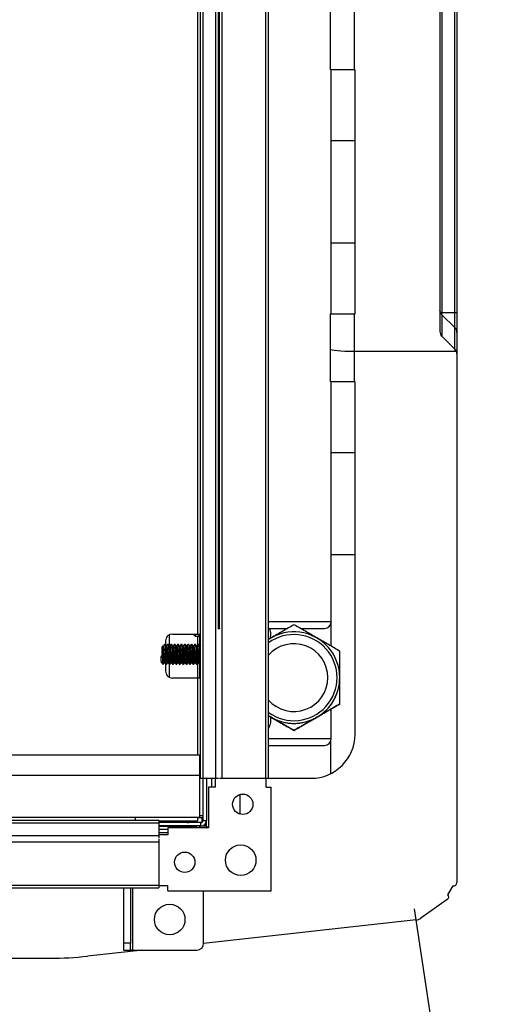
# Model space of a CAD drawing. Units: millimetres. Extents: x 21158 to 40774, y 6333 to 19764.
# Drawn here: x 36347 to 36416, y 8921 to 9066 of the extents above; entities that cross this region are included whole.
import ezdxf

# ---------------------------------------------------------------- set-up
doc = ezdxf.new("R2010")
doc.units = ezdxf.units.MM
doc.layers.add('Flowair', color=1, linetype='Continuous')
doc.layers.add('Flowair_opisy', color=1, linetype='Continuous')

# ---------------------------------------------------------------- blocks, each defined once
blk = doc.blocks.new('FB 100V z KM podstrop. 10.2017')
at = {"layer": 'Flowair', "linetype": 'Continuous'}
for p, q in [((12297.15, 4706.57), (12297.15, 4992.57)), ((12297.55, 4706.57), (12297.55, 4992.57)), ((12299.4, 4706.57), (12299.4, 4992.57)), ((12300.35, 4706.57), (12300.35, 4992.57)), ((12306.75, 4706.57), (12306.75, 4992.57)), ((12307.15, 4706.57), (12307.15, 4992.57)), ((12299.8, 4728.6), (12299.8, 4970.54)), ((12299.85, 4728.64), (12299.85, 4970.5)), ((12299.9, 4970.46), (12299.9, 4728.68)), ((12299.95, 4728.71), (12299.95, 4970.43)), ((12332.4, 4926.66), (12332.4, 4772.48)), ((12332.7, 4923.91), (12332.7, 4775.23)), ((12334.61, 4775.23), (12334.61, 4923.91)), ((12334.9, 4923.91), (12334.9, 4775.23)), ((12296.7, 4848.22), (12296.7, 4727.87)), ((12316.28, 4811.07), (12316.28, 4821.07)), ((12319.78, 4821.07), (12319.78, 4811.07)), ((12319.78, 4811.07), (12316.28, 4811.07)), ((12316.4, 4775.07), (12316.4, 4811.07)), ((12319.78, 4811.07), (12319.9, 4811.07)), ((12319.9, 4775.07), (12319.9, 4811.07)), ((12319.9, 4800.57), (12316.4, 4800.57)), ((12316.4, 4785.57), (12319.9, 4785.57)), ((12316.28, 4769.86), (12316.28, 4775.07)), ((12316.28, 4775.07), (12319.78, 4775.07)), ((12319.78, 4775.07), (12319.78, 4769.57)), ((12319.78, 4775.07), (12319.9, 4775.07)), ((12334.61, 4775.23), (12332.7, 4775.23)), ((12334.61, 4773.04), (12334.61, 4775.23)), ((12334.9, 4775.23), (12334.61, 4775.23)), ((12334.9, 4775.23), (12334.9, 4772.34)), ((12332.7, 4774.94), (12332.7, 4771.78)), ((12334.61, 4773.04), (12332.7, 4774.94)), ((12334.61, 4769.88), (12334.61, 4773.04)), ((12334.9, 4772.34), (12334.9, 4769.18)), ((12332.7, 4771.78), (12332.59, 4771.93)), ((12334.61, 4769.86), (12332.7, 4771.78)), ((12334.61, 4769.88), (12332.7, 4771.78)), ((12316.28, 4765.07), (12316.28, 4769.86)), ((12319.78, 4769.57), (12334.81, 4769.57)), ((12319.78, 4769.57), (12319.78, 4765.07)), ((12334.61, 4769.86), (12334.61, 4769.88)), ((12334.9, 4769.16), (12334.9, 4691.22)), ((12319.78, 4765.07), (12316.28, 4765.07)), ((12316.4, 4729.69), (12316.4, 4765.07)), ((12319.9, 4765.07), (12319.78, 4765.07)), ((12319.9, 4713.09), (12319.9, 4765.07)), ((12319.9, 4754.57), (12316.4, 4754.57)), ((12316.4, 4739.57), (12319.9, 4739.57)), ((12307.15, 4729.69), (12316.4, 4729.69)), ((12316.4, 4726.06), (12316.4, 4729.69)), ((12292.5, 4727.74), (12292.5, 4726.17)), ((12293, 4727.87), (12296.7, 4727.87)), ((12296.1, 4727.82), (12296.1, 4727.87)), ((12296.1, 4727.82), (12296.35, 4727.57)), ((12296.35, 4727.87), (12296.35, 4727.57)), ((12296.35, 4727.57), (12296.95, 4727.57)), ((12296.7, 4727.87), (12297.15, 4727.87)), ((12296.7, 4727.57), (12296.7, 4726.23)), ((12296.95, 4727.57), (12296.95, 4727.87)), ((12296.95, 4727.57), (12297, 4727.62)), ((12297, 4727.87), (12297, 4726.2)), ((12307.53, 4727.29), (12307.15, 4727.07)), ((12307.46, 4727.69), (12307.41, 4727.31)), ((12291.5, 4724.55), (12291.5, 4725.99)), ((12291.6, 4726.09), (12291.6, 4724.52)), ((12292, 4726.87), (12292, 4726.17)), ((12292.15, 4726.09), (12292.06, 4726.09)), ((12292.33, 4726.34), (12292.32, 4726.37)), ((12292.65, 4726.09), (12292.56, 4726.09)), ((12292.83, 4726.34), (12292.82, 4726.37)), ((12293.15, 4726.09), (12293.06, 4726.09)), ((12293.33, 4726.34), (12293.32, 4726.37)), ((12293.65, 4726.09), (12293.56, 4726.09)), ((12293.83, 4726.34), (12293.82, 4726.37)), ((12294.15, 4726.09), (12294.06, 4726.09)), ((12294.33, 4726.34), (12294.32, 4726.37)), ((12294.65, 4726.09), (12294.56, 4726.09)), ((12294.83, 4726.34), (12294.82, 4726.37)), ((12295.15, 4726.09), (12295.06, 4726.09)), ((12295.33, 4726.34), (12295.32, 4726.37)), ((12295.65, 4726.09), (12295.56, 4726.09)), ((12295.83, 4726.34), (12295.82, 4726.37)), ((12296.15, 4726.09), (12296.06, 4726.09)), ((12296.33, 4726.34), (12296.32, 4726.37)), ((12296.65, 4726.09), (12296.56, 4726.09)), ((12296.83, 4726.34), (12296.82, 4726.37)), ((12297.15, 4726.09), (12297.06, 4726.09)), ((12297.15, 4726.16), (12297.1, 4726.09)), ((12297.15, 4726.1), (12297.15, 4726.09)), ((12291.27, 4724.54), (12291.5, 4724.44)), ((12291.52, 4724.54), (12291.27, 4724.54)), ((12291.5, 4724.44), (12291.71, 4724.52)), ((12291.6, 4724.52), (12291.71, 4724.52)), ((12291.81, 4723.64), (12291.9, 4723.64)), ((12292, 4723.5), (12292, 4722.37)), ((12292, 4723.44), (12292.06, 4723.37)), ((12292.07, 4723.37), (12292.08, 4723.4)), ((12292.31, 4723.64), (12292.4, 4723.64)), ((12292.5, 4723.44), (12292.5, 4721.5)), ((12292.57, 4723.37), (12292.58, 4723.4)), ((12292.81, 4723.64), (12292.9, 4723.64)), ((12293.07, 4723.37), (12293.08, 4723.4)), ((12293.31, 4723.64), (12293.4, 4723.64)), ((12293.57, 4723.37), (12293.58, 4723.4)), ((12293.81, 4723.64), (12293.9, 4723.64)), ((12294.07, 4723.37), (12294.08, 4723.4)), ((12294.31, 4723.64), (12294.4, 4723.64)), ((12294.57, 4723.37), (12294.58, 4723.4)), ((12294.81, 4723.64), (12294.9, 4723.64)), ((12295.07, 4723.37), (12295.08, 4723.4)), ((12295.31, 4723.64), (12295.4, 4723.64)), ((12295.57, 4723.37), (12295.58, 4723.4)), ((12295.81, 4723.64), (12295.9, 4723.64)), ((12296.07, 4723.37), (12296.08, 4723.4)), ((12296.31, 4723.64), (12296.4, 4723.64)), ((12296.57, 4723.37), (12296.58, 4723.4)), ((12296.7, 4723.5), (12296.7, 4721.37)), ((12296.81, 4723.64), (12296.9, 4723.64)), ((12297, 4723.49), (12297, 4721.37)), ((12297.07, 4723.37), (12297.08, 4723.4)), ((12297.11, 4723.37), (12297.15, 4723.43)), ((12296.7, 4721.37), (12293, 4721.37)), ((12297.15, 4721.37), (12296.7, 4721.37)), ((12296.7, 4721.37), (12296.7, 4710.07)), ((12317.65, 4721.44), (12317.65, 4721.44)), ((12317.65, 4717.55), (12317.65, 4717.55)), ((12307.15, 4715.83), (12307.53, 4715.6)), ((12307.53, 4715.6), (12307.15, 4715.82)), ((12307.15, 4715.82), (12307.53, 4715.6)), ((12316.4, 4712.44), (12316.4, 4716.83)), ((12310.9, 4713.65), (12310.9, 4713.65)), ((12316.28, 4711.96), (12316.28, 4707.26)), ((11940, 4710.07), (12297, 4710.07)), ((12297, 4710.07), (12297, 4707.07)), ((11940, 4707.07), (12297, 4707.07)), ((12297, 4707.07), (12297, 4700.87)), ((12297.55, 4706.57), (12297.15, 4706.57)), ((12297.5, 4706.57), (12297.5, 4700.37)), ((12299.4, 4706.57), (12297.55, 4706.57)), ((12298, 4706.57), (12298, 4700.37)), ((12299.3, 4705.27), (12298.3, 4705.27)), ((12298.3, 4705.27), (12298.3, 4699.27)), ((12298.8, 4705.27), (12298.8, 4706.57)), ((12299.3, 4706.57), (12299.3, 4705.27)), ((12299.8, 4706.57), (12299.4, 4706.57)), ((12300.35, 4706.57), (12299.95, 4706.57)), ((12306.75, 4706.57), (12300.35, 4706.57)), ((12307.15, 4706.57), (12306.75, 4706.57)), ((12306.8, 4705.27), (12306.8, 4706.57)), ((12306.8, 4705.27), (12307.56, 4705.27)), ((12307.15, 4706.59), (12313.4, 4706.59)), ((12307.56, 4690.01), (12307.56, 4705.27)), ((12303, 4701.3), (12303, 4704.22)), ((12297, 4701.12), (12297.5, 4701.12)), ((11946, 4700.42), (12291, 4700.42)), ((11946, 4700.02), (12291, 4700.02)), ((11949.5, 4700.87), (12287.5, 4700.87)), ((12287.5, 4700.87), (12287.5, 4700.42)), ((12287.5, 4700.87), (12297, 4700.87)), ((12291, 4700.42), (12291, 4700.02)), ((12291, 4700.32), (12296.7, 4700.32)), ((12297.2, 4700.07), (12291, 4700.07)), ((12291, 4700.02), (12291, 4698.17)), ((12297.2, 4699.57), (12291, 4699.57)), ((12296.6, 4699.47), (12291, 4699.47)), ((12295.2, 4700.07), (12295.2, 4700.32)), ((12295.35, 4700.08), (12295.35, 4700.07)), ((12296.6, 4699.27), (12296.6, 4699.47)), ((12296.7, 4700.87), (12296.7, 4700.32)), ((12296.7, 4700.82), (12297.5, 4700.82)), ((12297.2, 4699.57), (12297.2, 4700.07)), ((12297.2, 4699.57), (12297.4, 4699.57)), ((12297.4, 4700.15), (12297.4, 4700.82)), ((12297.4, 4699.57), (12297.4, 4699.59)), ((12297.4, 4699.57), (12297.9, 4699.57)), ((12297.5, 4700.37), (12298, 4700.37)), ((12297.9, 4699.98), (12297.9, 4699.57)), ((12298, 4699.37), (12298, 4700.37)), ((11946, 4698.17), (12291, 4698.17)), ((12291, 4699.07), (12292.3, 4699.07)), ((12292.3, 4698.57), (12291, 4698.57)), ((12292.3, 4698.27), (12291, 4698.27)), ((12291, 4698.17), (12291, 4697.77)), ((12292.3, 4699.27), (12292.3, 4698.27)), ((12298.3, 4699.27), (12292.3, 4699.27)), ((12298.3, 4699.37), (12298, 4699.37)), ((11946, 4697.22), (12291, 4697.22)), ((12291, 4697.62), (12291, 4697.22)), ((12291, 4697.22), (12291, 4690.82)), ((11946, 4690.82), (12291, 4690.82)), ((12291, 4690.82), (12291, 4690.42)), ((12291, 4690.77), (12292.3, 4690.77)), ((12292.3, 4690.01), (12292.3, 4690.77)), ((11946, 4690.42), (12291, 4690.42)), ((12285.8, 4690.42), (12285.8, 4682.27)), ((12286.8, 4690.42), (12286.8, 4682.27)), ((12287.1, 4690.42), (12287.1, 4681.27)), ((12292.3, 4690.01), (12307.56, 4690.01)), ((12297.6, 4682.27), (12297.6, 4690.01)), ((12333.59, 4689.43), (12334.36, 4690.72)), ((12333.49, 4688.7), (12329.6, 4685.96)), ((12328.9, 4685.7), (12297.6, 4682.25)), ((12286.8, 4682.27), (12285.8, 4682.27)), ((12285.8, 4682.27), (12285.8, 4681.27)), ((12286.8, 4681.27), (12286.8, 4682.27)), ((12288.66, 4681.27), (12280.47, 4680.37)), ((12285.8, 4681.27), (12286.8, 4681.27)), ((12287.1, 4681.27), (12286.8, 4681.27)), ((12287.1, 4681.27), (12296.6, 4681.27)), ((12118.5, 4680.07), (12275.01, 4680.07))]:
    blk.add_line(p, q, dxfattribs=at)
at = {"layer": 'Flowair', "linetype": 'Continuous', "flags": 128}
for points in [[(12299.95, 4728.71), (12299.94, 4728.7), (12299.8, 4728.6)], [(12307.15, 4712.44), (12307.67, 4712.44), (12308.52, 4712.44), (12309.44, 4712.44), (12310.41, 4712.44), (12311.4, 4712.44), (12312.37, 4712.44), (12313.29, 4712.44), (12314.14, 4712.44), (12314.88, 4712.44), (12315.49, 4712.44), (12315.96, 4712.44), (12316.26, 4712.44), (12316.4, 4712.44), (12316.4, 4712.44)], [(12297.23, 4699.57), (12297.01, 4699.41), (12296.77, 4699.27)], [(12297.99, 4699.27), (12298, 4699.31), (12298, 4699.37)]]:
    blk.add_lwpolyline(points, dxfattribs=at)
at = {"layer": 'Flowair', "linetype": 'Continuous'}
for centre, radius in [((12303.36, 4702.76), 1.5), ((12303.06, 4694.51), 2.25), ((12294.81, 4694.21), 1.5), ((12292.6, 4685.77), 2.25)]:
    blk.add_circle(centre, radius, dxfattribs=at)
for centre, radius, start, end in [((12333.4, 4772.48), 1, 180, 225), ((12333.91, 4772.34), 0.988, 0.0377, 45.2957), ((12333.91, 4769.18), 0.988, 0.0377, 45.2957), ((12333.9, 4769.16), 1, 24.4698, 45), ((12333.9, 4769.16), 1, 0, 24.4698), ((12315.4, 4729.69), 1, 270, 0), ((12293, 4726.87), 1, 90, 180), ((12310.9, 4721.44), 6.75, 236.251, 123.749), ((12310.9, 4721.44), 6.35, 233.8204, 126.1796), ((12291.6, 4725.99), 0.1, 90, 180), ((12310.9, 4721.44), 5, 0, 138.5904), ((12310.9, 4721.44), 5, 0, 138.5904), ((12291.59, 4724.75), 0.228, 250.4263, 271.9447), ((12293, 4722.37), 1, 180, 270), ((12310.9, 4721.44), 5, 221.4096, 0), ((12310.9, 4721.44), 6.75, 300, 0), ((12310.9, 4721.44), 6.75, 240, 300), ((12313.4, 4713.09), 6.5, 270, 0), ((12315.4, 4712.44), 1, 270, 0), ((12295.2, 4701.87), 1.8, 270, 300.5584), ((12296.5, 4699.47), 0.1, 0, 90), ((12297.2, 4700.37), 0.8, 270, 0), ((12297.2, 4700.37), 0.3, 270, 0), ((12334.4, 4691.22), 0.5, 264.8797, 0), ((12333.21, 4689.11), 0.5, 305.148, 40.5355), ((12328.74, 4687.19), 1.5, 276.2765, 305.148), ((12296.6, 4682.27), 1, 270, 0), ((12275.01, 4730.07), 50, 270, 276.2765)]:
    blk.add_arc(centre, radius, start, end, dxfattribs=at)
blk.add_ellipse((12319.78, 4769.86), major_axis=(3.5, 0), ratio=0.081664, start_param=3.141593, end_param=4.712389, dxfattribs=at)
for points, knots in [([(12332.7, 4774.94), (12332.65, 4774.99), (12332.55, 4775.1), (12332.43, 4775.33), (12332.41, 4775.49), (12332.4, 4775.59)], [0, 0, 0, 0, 0.250414, 0.50013, 1, 1, 1, 1]), ([(12332.7, 4775.23), (12332.65, 4775.23), (12332.55, 4775.25), (12332.43, 4775.37), (12332.41, 4775.5), (12332.4, 4775.59)], [0, 0, 0, 0, 0.250414, 0.500129, 1, 1, 1, 1]), ([(12332.7, 4775.23), (12332.68, 4775.2), (12332.66, 4775.14), (12332.65, 4775.06), (12332.66, 4774.99), (12332.68, 4774.95), (12332.7, 4774.94)], [0, 0, 0, 0, 0.250158, 0.499996, 0.749845, 1, 1, 1, 1]), ([(12307.15, 4728.69), (12307.33, 4728.69), (12307.7, 4728.69), (12308.42, 4728.69), (12309.17, 4728.69), (12309.72, 4728.69), (12309.96, 4728.69)], [0, 0, 0, 0, 0.260247, 0.52805, 0.79029, 1, 1, 1, 1]), ([(12307.27, 4728.69), (12307.28, 4728.68), (12307.4, 4728.44), (12307.45, 4728.07), (12307.46, 4727.75), (12307.46, 4727.69)], [0, 0, 0, 0, 0.051578, 0.846056, 1, 1, 1, 1]), ([(12310.9, 4729.24), (12310.35, 4728.92), (12309.25, 4728.28), (12308.1, 4727.62), (12307.53, 4727.29)], [0, 0, 0, 0, 0.495462, 1, 1, 1, 1]), ([(12314.28, 4727.29), (12313.71, 4727.62), (12312.57, 4728.28), (12311.46, 4728.92), (12310.9, 4729.24)], [0, 0, 0, 0, 0.494511, 1, 1, 1, 1]), ([(12311.85, 4728.69), (12312.09, 4728.69), (12312.63, 4728.69), (12313.39, 4728.69), (12314.11, 4728.69), (12314.69, 4728.69), (12315.25, 4728.69), (12315.34, 4728.69), (12315.4, 4728.69)], [0, 0, 0, 0, 0.119362, 0.268623, 0.421046, 0.573473, 0.722731, 1, 1, 1, 1]), ([(12317.65, 4725.34), (12317.1, 4725.66), (12316, 4726.3), (12314.85, 4726.96), (12314.28, 4727.29)], [0, 0, 0, 0, 0.495456, 1, 1, 1, 1]), ([(12291.85, 4726.37), (12291.81, 4726.31), (12291.73, 4726.2), (12291.65, 4726.1), (12291.61, 4726.04)], [0, 0, 0, 0, 0.500067, 1, 1, 1, 1]), ([(12291.64, 4726.09), (12291.65, 4726.08), (12291.67, 4726.08), (12291.71, 4725.84), (12291.74, 4725.47), (12291.77, 4725), (12291.8, 4724.51), (12291.83, 4724.08), (12291.86, 4723.78), (12291.88, 4723.64), (12291.89, 4723.65), (12291.89, 4723.65)], [0, 0, 0, 0, 0.118705, 0.243702, 0.368704, 0.493703, 0.618703, 0.743702, 0.868705, 0.993708, 1, 1, 1, 1]), ([(12292.06, 4726.09), (12292.03, 4726.14), (12291.96, 4726.23), (12291.89, 4726.32), (12291.86, 4726.37)], [0, 0, 0, 0, 0.499931, 1, 1, 1, 1]), ([(12291.86, 4726.34), (12291.87, 4726.34), (12291.88, 4726.33), (12291.91, 4726.06), (12291.94, 4725.61), (12291.97, 4725.03), (12292, 4724.43), (12292.03, 4723.9), (12292.07, 4723.53), (12292.09, 4723.36), (12292.1, 4723.38), (12292.1, 4723.38)], [0, 0, 0, 0, 0.075466, 0.205939, 0.336416, 0.466894, 0.59737, 0.727847, 0.858321, 0.988799, 1, 1, 1, 1]), ([(12292.31, 4723.67), (12292.31, 4723.66), (12292.29, 4723.63), (12292.27, 4723.77), (12292.24, 4724.08), (12292.21, 4724.51), (12292.17, 4725), (12292.14, 4725.47), (12292.11, 4725.84), (12292.09, 4726.06), (12292.07, 4726.07), (12292.06, 4726.07)], [0, 0, 0, 0, 0.056027, 0.18103, 0.306033, 0.431031, 0.556032, 0.68103, 0.806032, 0.931029, 1, 1, 1, 1]), ([(12292.3, 4726.36), (12292.26, 4726.31), (12292.2, 4726.22), (12292.13, 4726.13), (12292.1, 4726.09)], [0, 0, 0, 0, 0.595168, 1, 1, 1, 1]), ([(12292.35, 4726.37), (12292.31, 4726.31), (12292.24, 4726.22), (12292.18, 4726.13), (12292.15, 4726.09)], [0, 0, 0, 0, 0.593796, 1, 1, 1, 1]), ([(12292.15, 4726.08), (12292.16, 4726.07), (12292.18, 4726.07), (12292.21, 4725.84), (12292.24, 4725.47), (12292.27, 4725), (12292.3, 4724.51), (12292.33, 4724.08), (12292.36, 4723.78), (12292.38, 4723.64), (12292.39, 4723.65), (12292.39, 4723.65)], [0, 0, 0, 0, 0.094031, 0.222528, 0.35103, 0.479528, 0.608028, 0.736527, 0.865029, 0.993532, 1, 1, 1, 1]), ([(12292.3, 4726.34), (12292.31, 4726.36), (12292.31, 4726.38), (12292.32, 4726.35), (12292.32, 4726.33)], [0, 0, 0, 0, 0.645314, 1, 1, 1, 1]), ([(12292.56, 4726.09), (12292.53, 4726.14), (12292.46, 4726.23), (12292.39, 4726.32), (12292.36, 4726.37)], [0, 0, 0, 0, 0.499931, 1, 1, 1, 1]), ([(12292.36, 4726.34), (12292.37, 4726.34), (12292.38, 4726.33), (12292.41, 4726.06), (12292.44, 4725.61), (12292.47, 4725.03), (12292.5, 4724.43), (12292.53, 4723.9), (12292.57, 4723.53), (12292.59, 4723.36), (12292.6, 4723.38), (12292.6, 4723.38)], [0, 0, 0, 0, 0.075465, 0.205939, 0.336416, 0.466893, 0.59737, 0.727846, 0.858321, 0.988799, 1, 1, 1, 1]), ([(12292.81, 4723.67), (12292.81, 4723.66), (12292.79, 4723.63), (12292.77, 4723.77), (12292.74, 4724.08), (12292.71, 4724.51), (12292.67, 4725), (12292.64, 4725.47), (12292.61, 4725.84), (12292.59, 4726.06), (12292.57, 4726.07), (12292.56, 4726.07)], [0, 0, 0, 0, 0.056027, 0.18103, 0.306032, 0.431031, 0.556032, 0.68103, 0.806032, 0.931029, 1, 1, 1, 1]), ([(12292.8, 4726.36), (12292.76, 4726.31), (12292.7, 4726.22), (12292.63, 4726.13), (12292.6, 4726.09)], [0, 0, 0, 0, 0.595168, 1, 1, 1, 1]), ([(12292.85, 4726.37), (12292.81, 4726.31), (12292.74, 4726.22), (12292.68, 4726.13), (12292.65, 4726.09)], [0, 0, 0, 0, 0.593796, 1, 1, 1, 1]), ([(12292.65, 4726.08), (12292.66, 4726.07), (12292.68, 4726.07), (12292.71, 4725.84), (12292.74, 4725.47), (12292.77, 4725), (12292.8, 4724.51), (12292.83, 4724.08), (12292.86, 4723.78), (12292.88, 4723.64), (12292.89, 4723.65), (12292.89, 4723.65)], [0, 0, 0, 0, 0.094032, 0.222528, 0.35103, 0.479528, 0.608028, 0.736527, 0.865028, 0.993532, 1, 1, 1, 1]), ([(12292.8, 4726.34), (12292.81, 4726.36), (12292.81, 4726.38), (12292.82, 4726.35), (12292.82, 4726.33)], [0, 0, 0, 0, 0.645314, 1, 1, 1, 1]), ([(12293.06, 4726.09), (12293.03, 4726.14), (12292.96, 4726.23), (12292.89, 4726.32), (12292.86, 4726.37)], [0, 0, 0, 0, 0.49988, 1, 1, 1, 1]), ([(12292.86, 4726.34), (12292.87, 4726.34), (12292.88, 4726.33), (12292.91, 4726.06), (12292.94, 4725.61), (12292.97, 4725.03), (12293, 4724.43), (12293.03, 4723.9), (12293.07, 4723.53), (12293.09, 4723.36), (12293.1, 4723.38), (12293.1, 4723.38)], [0, 0, 0, 0, 0.075465, 0.205939, 0.336416, 0.466893, 0.59737, 0.727846, 0.858321, 0.988799, 1, 1, 1, 1]), ([(12293.31, 4723.67), (12293.31, 4723.66), (12293.29, 4723.63), (12293.27, 4723.77), (12293.24, 4724.08), (12293.21, 4724.51), (12293.17, 4725), (12293.14, 4725.47), (12293.11, 4725.84), (12293.09, 4726.06), (12293.07, 4726.07), (12293.06, 4726.07)], [0, 0, 0, 0, 0.056027, 0.18103, 0.306032, 0.431031, 0.556031, 0.68103, 0.806032, 0.931029, 1, 1, 1, 1]), ([(12293.3, 4726.36), (12293.26, 4726.31), (12293.2, 4726.22), (12293.13, 4726.13), (12293.1, 4726.09)], [0, 0, 0, 0, 0.595168, 1, 1, 1, 1]), ([(12293.35, 4726.37), (12293.31, 4726.31), (12293.24, 4726.22), (12293.18, 4726.13), (12293.15, 4726.09)], [0, 0, 0, 0, 0.593817, 1, 1, 1, 1]), ([(12293.15, 4726.08), (12293.16, 4726.07), (12293.18, 4726.07), (12293.21, 4725.84), (12293.24, 4725.47), (12293.27, 4725), (12293.3, 4724.51), (12293.33, 4724.08), (12293.36, 4723.78), (12293.38, 4723.64), (12293.39, 4723.65), (12293.39, 4723.65)], [0, 0, 0, 0, 0.094031, 0.222528, 0.351029, 0.479528, 0.608028, 0.736527, 0.865028, 0.993532, 1, 1, 1, 1]), ([(12293.3, 4726.34), (12293.31, 4726.36), (12293.31, 4726.38), (12293.32, 4726.35), (12293.32, 4726.33)], [0, 0, 0, 0, 0.645314, 1, 1, 1, 1]), ([(12293.56, 4726.09), (12293.53, 4726.14), (12293.46, 4726.23), (12293.39, 4726.32), (12293.36, 4726.37)], [0, 0, 0, 0, 0.49988, 1, 1, 1, 1]), ([(12293.36, 4726.34), (12293.37, 4726.34), (12293.38, 4726.33), (12293.41, 4726.06), (12293.44, 4725.61), (12293.47, 4725.03), (12293.5, 4724.43), (12293.53, 4723.9), (12293.57, 4723.53), (12293.59, 4723.36), (12293.6, 4723.38), (12293.6, 4723.38)], [0, 0, 0, 0, 0.075466, 0.205939, 0.336416, 0.466893, 0.59737, 0.727846, 0.858321, 0.988799, 1, 1, 1, 1]), ([(12293.81, 4723.67), (12293.81, 4723.66), (12293.79, 4723.63), (12293.77, 4723.77), (12293.74, 4724.08), (12293.71, 4724.51), (12293.67, 4725), (12293.64, 4725.47), (12293.61, 4725.84), (12293.59, 4726.06), (12293.57, 4726.07), (12293.56, 4726.07)], [0, 0, 0, 0, 0.056027, 0.18103, 0.306032, 0.431032, 0.556031, 0.681031, 0.806032, 0.931029, 1, 1, 1, 1]), ([(12293.8, 4726.36), (12293.76, 4726.31), (12293.7, 4726.22), (12293.63, 4726.13), (12293.6, 4726.09)], [0, 0, 0, 0, 0.595168, 1, 1, 1, 1]), ([(12293.85, 4726.37), (12293.81, 4726.31), (12293.74, 4726.22), (12293.68, 4726.13), (12293.65, 4726.09)], [0, 0, 0, 0, 0.593765, 1, 1, 1, 1]), ([(12293.65, 4726.08), (12293.66, 4726.07), (12293.68, 4726.07), (12293.71, 4725.84), (12293.74, 4725.47), (12293.77, 4725), (12293.8, 4724.51), (12293.83, 4724.08), (12293.86, 4723.78), (12293.88, 4723.64), (12293.89, 4723.65), (12293.89, 4723.65)], [0, 0, 0, 0, 0.094031, 0.222528, 0.351029, 0.479528, 0.608028, 0.736527, 0.865029, 0.993532, 1, 1, 1, 1]), ([(12293.8, 4726.34), (12293.81, 4726.36), (12293.81, 4726.38), (12293.82, 4726.35), (12293.82, 4726.33)], [0, 0, 0, 0, 0.645319, 1, 1, 1, 1]), ([(12294.06, 4726.09), (12294.03, 4726.14), (12293.96, 4726.23), (12293.89, 4726.32), (12293.86, 4726.37)], [0, 0, 0, 0, 0.49988, 1, 1, 1, 1]), ([(12293.86, 4726.34), (12293.87, 4726.34), (12293.88, 4726.33), (12293.91, 4726.06), (12293.94, 4725.61), (12293.97, 4725.03), (12294, 4724.43), (12294.03, 4723.9), (12294.07, 4723.53), (12294.09, 4723.36), (12294.1, 4723.38), (12294.1, 4723.38)], [0, 0, 0, 0, 0.075466, 0.205939, 0.336416, 0.466893, 0.59737, 0.727847, 0.858321, 0.988799, 1, 1, 1, 1]), ([(12294.31, 4723.67), (12294.31, 4723.66), (12294.29, 4723.63), (12294.27, 4723.77), (12294.24, 4724.08), (12294.21, 4724.51), (12294.17, 4725), (12294.14, 4725.47), (12294.11, 4725.84), (12294.09, 4726.06), (12294.07, 4726.07), (12294.06, 4726.07)], [0, 0, 0, 0, 0.056027, 0.18103, 0.306032, 0.431031, 0.556031, 0.681031, 0.806032, 0.931029, 1, 1, 1, 1]), ([(12294.3, 4726.36), (12294.26, 4726.31), (12294.2, 4726.22), (12294.13, 4726.13), (12294.1, 4726.09)], [0, 0, 0, 0, 0.595221, 1, 1, 1, 1]), ([(12294.35, 4726.37), (12294.31, 4726.31), (12294.24, 4726.22), (12294.18, 4726.13), (12294.15, 4726.09)], [0, 0, 0, 0, 0.593765, 1, 1, 1, 1]), ([(12294.15, 4726.08), (12294.16, 4726.07), (12294.18, 4726.07), (12294.21, 4725.84), (12294.24, 4725.47), (12294.27, 4725), (12294.3, 4724.51), (12294.33, 4724.08), (12294.36, 4723.78), (12294.38, 4723.64), (12294.39, 4723.65), (12294.39, 4723.65)], [0, 0, 0, 0, 0.094031, 0.222528, 0.35103, 0.479528, 0.608028, 0.736527, 0.865029, 0.993532, 1, 1, 1, 1]), ([(12294.3, 4726.34), (12294.31, 4726.36), (12294.31, 4726.38), (12294.32, 4726.35), (12294.32, 4726.33)], [0, 0, 0, 0, 0.645314, 1, 1, 1, 1]), ([(12294.56, 4726.09), (12294.53, 4726.14), (12294.46, 4726.23), (12294.39, 4726.32), (12294.36, 4726.37)], [0, 0, 0, 0, 0.499931, 1, 1, 1, 1]), ([(12294.36, 4726.34), (12294.37, 4726.34), (12294.38, 4726.33), (12294.41, 4726.06), (12294.44, 4725.61), (12294.47, 4725.03), (12294.5, 4724.43), (12294.53, 4723.9), (12294.57, 4723.53), (12294.59, 4723.36), (12294.6, 4723.38), (12294.6, 4723.38)], [0, 0, 0, 0, 0.075466, 0.205939, 0.336416, 0.466894, 0.59737, 0.727847, 0.858321, 0.988799, 1, 1, 1, 1]), ([(12294.81, 4723.67), (12294.81, 4723.66), (12294.79, 4723.63), (12294.77, 4723.77), (12294.74, 4724.08), (12294.71, 4724.51), (12294.67, 4725), (12294.64, 4725.47), (12294.61, 4725.84), (12294.59, 4726.06), (12294.57, 4726.07), (12294.56, 4726.07)], [0, 0, 0, 0, 0.056027, 0.18103, 0.306033, 0.431031, 0.556032, 0.68103, 0.806032, 0.931029, 1, 1, 1, 1]), ([(12294.8, 4726.36), (12294.76, 4726.31), (12294.7, 4726.22), (12294.63, 4726.13), (12294.6, 4726.09)], [0, 0, 0, 0, 0.595168, 1, 1, 1, 1]), ([(12294.85, 4726.37), (12294.81, 4726.31), (12294.74, 4726.22), (12294.68, 4726.13), (12294.65, 4726.09)], [0, 0, 0, 0, 0.593796, 1, 1, 1, 1]), ([(12294.65, 4726.08), (12294.66, 4726.07), (12294.68, 4726.07), (12294.71, 4725.84), (12294.74, 4725.47), (12294.77, 4725), (12294.8, 4724.51), (12294.83, 4724.08), (12294.86, 4723.78), (12294.88, 4723.64), (12294.89, 4723.65), (12294.89, 4723.65)], [0, 0, 0, 0, 0.094032, 0.222528, 0.35103, 0.479528, 0.608028, 0.736527, 0.865029, 0.993532, 1, 1, 1, 1]), ([(12294.8, 4726.34), (12294.81, 4726.36), (12294.81, 4726.38), (12294.82, 4726.35), (12294.82, 4726.33)], [0, 0, 0, 0, 0.645314, 1, 1, 1, 1]), ([(12295.06, 4726.09), (12295.03, 4726.14), (12294.96, 4726.23), (12294.89, 4726.32), (12294.86, 4726.37)], [0, 0, 0, 0, 0.499931, 1, 1, 1, 1]), ([(12294.86, 4726.34), (12294.87, 4726.34), (12294.88, 4726.33), (12294.91, 4726.06), (12294.94, 4725.61), (12294.97, 4725.03), (12295, 4724.43), (12295.03, 4723.9), (12295.07, 4723.53), (12295.09, 4723.36), (12295.1, 4723.38), (12295.1, 4723.38)], [0, 0, 0, 0, 0.075465, 0.205939, 0.336416, 0.466893, 0.59737, 0.727846, 0.858321, 0.988799, 1, 1, 1, 1]), ([(12295.31, 4723.67), (12295.31, 4723.66), (12295.29, 4723.63), (12295.27, 4723.77), (12295.24, 4724.08), (12295.21, 4724.51), (12295.17, 4725), (12295.14, 4725.47), (12295.11, 4725.84), (12295.09, 4726.06), (12295.07, 4726.07), (12295.06, 4726.07)], [0, 0, 0, 0, 0.056027, 0.18103, 0.306032, 0.431031, 0.556031, 0.68103, 0.806032, 0.931029, 1, 1, 1, 1]), ([(12295.3, 4726.36), (12295.26, 4726.31), (12295.2, 4726.22), (12295.13, 4726.13), (12295.1, 4726.09)], [0, 0, 0, 0, 0.595168, 1, 1, 1, 1]), ([(12295.35, 4726.37), (12295.31, 4726.31), (12295.24, 4726.22), (12295.18, 4726.13), (12295.15, 4726.09)], [0, 0, 0, 0, 0.593796, 1, 1, 1, 1]), ([(12295.15, 4726.08), (12295.16, 4726.07), (12295.18, 4726.07), (12295.21, 4725.84), (12295.24, 4725.47), (12295.27, 4725), (12295.3, 4724.51), (12295.33, 4724.08), (12295.36, 4723.78), (12295.38, 4723.64), (12295.39, 4723.65), (12295.39, 4723.65)], [0, 0, 0, 0, 0.094032, 0.222528, 0.35103, 0.479528, 0.608028, 0.736527, 0.865028, 0.993532, 1, 1, 1, 1]), ([(12295.3, 4726.34), (12295.31, 4726.36), (12295.31, 4726.38), (12295.32, 4726.35), (12295.32, 4726.33)], [0, 0, 0, 0, 0.645314, 1, 1, 1, 1]), ([(12295.56, 4726.09), (12295.53, 4726.14), (12295.46, 4726.23), (12295.39, 4726.32), (12295.36, 4726.37)], [0, 0, 0, 0, 0.49988, 1, 1, 1, 1]), ([(12295.36, 4726.34), (12295.37, 4726.34), (12295.38, 4726.33), (12295.41, 4726.06), (12295.44, 4725.61), (12295.47, 4725.03), (12295.5, 4724.43), (12295.53, 4723.9), (12295.57, 4723.53), (12295.59, 4723.36), (12295.6, 4723.38), (12295.6, 4723.38)], [0, 0, 0, 0, 0.075465, 0.205939, 0.336416, 0.466893, 0.59737, 0.727846, 0.858321, 0.988799, 1, 1, 1, 1]), ([(12295.81, 4723.67), (12295.81, 4723.66), (12295.79, 4723.63), (12295.77, 4723.77), (12295.74, 4724.08), (12295.71, 4724.51), (12295.67, 4725), (12295.64, 4725.47), (12295.61, 4725.84), (12295.59, 4726.06), (12295.57, 4726.07), (12295.56, 4726.07)], [0, 0, 0, 0, 0.056027, 0.18103, 0.306032, 0.431031, 0.556031, 0.68103, 0.806032, 0.931029, 1, 1, 1, 1]), ([(12295.8, 4726.36), (12295.76, 4726.31), (12295.7, 4726.22), (12295.63, 4726.13), (12295.6, 4726.09)], [0, 0, 0, 0, 0.595168, 1, 1, 1, 1]), ([(12295.85, 4726.37), (12295.81, 4726.31), (12295.74, 4726.22), (12295.68, 4726.13), (12295.65, 4726.09)], [0, 0, 0, 0, 0.593817, 1, 1, 1, 1]), ([(12295.65, 4726.08), (12295.66, 4726.07), (12295.68, 4726.07), (12295.71, 4725.84), (12295.74, 4725.47), (12295.77, 4725), (12295.8, 4724.51), (12295.83, 4724.08), (12295.86, 4723.78), (12295.88, 4723.64), (12295.89, 4723.65), (12295.89, 4723.65)], [0, 0, 0, 0, 0.094031, 0.222528, 0.351029, 0.479528, 0.608028, 0.736527, 0.865028, 0.993532, 1, 1, 1, 1]), ([(12295.8, 4726.34), (12295.81, 4726.36), (12295.81, 4726.38), (12295.82, 4726.35), (12295.82, 4726.33)], [0, 0, 0, 0, 0.645314, 1, 1, 1, 1]), ([(12296.06, 4726.09), (12296.03, 4726.14), (12295.96, 4726.23), (12295.89, 4726.32), (12295.86, 4726.37)], [0, 0, 0, 0, 0.49988, 1, 1, 1, 1]), ([(12295.86, 4726.34), (12295.87, 4726.34), (12295.88, 4726.33), (12295.91, 4726.06), (12295.94, 4725.61), (12295.97, 4725.03), (12296, 4724.43), (12296.03, 4723.9), (12296.07, 4723.53), (12296.09, 4723.36), (12296.1, 4723.38), (12296.1, 4723.38)], [0, 0, 0, 0, 0.075466, 0.205939, 0.336416, 0.466893, 0.59737, 0.727846, 0.858321, 0.988799, 1, 1, 1, 1]), ([(12296.31, 4723.67), (12296.31, 4723.66), (12296.29, 4723.63), (12296.27, 4723.77), (12296.24, 4724.08), (12296.21, 4724.51), (12296.17, 4725), (12296.14, 4725.47), (12296.11, 4725.84), (12296.09, 4726.06), (12296.07, 4726.07), (12296.06, 4726.07)], [0, 0, 0, 0, 0.056027, 0.18103, 0.306032, 0.431031, 0.556031, 0.681031, 0.806032, 0.931029, 1, 1, 1, 1]), ([(12296.3, 4726.36), (12296.26, 4726.31), (12296.2, 4726.22), (12296.13, 4726.13), (12296.1, 4726.09)], [0, 0, 0, 0, 0.595168, 1, 1, 1, 1]), ([(12296.35, 4726.37), (12296.31, 4726.31), (12296.24, 4726.22), (12296.18, 4726.13), (12296.15, 4726.09)], [0, 0, 0, 0, 0.593765, 1, 1, 1, 1]), ([(12296.15, 4726.08), (12296.16, 4726.07), (12296.18, 4726.07), (12296.21, 4725.84), (12296.24, 4725.47), (12296.27, 4725), (12296.3, 4724.51), (12296.33, 4724.08), (12296.36, 4723.78), (12296.38, 4723.64), (12296.39, 4723.65), (12296.39, 4723.65)], [0, 0, 0, 0, 0.094031, 0.222528, 0.351029, 0.479528, 0.608028, 0.736527, 0.865029, 0.993532, 1, 1, 1, 1]), ([(12296.3, 4726.34), (12296.31, 4726.36), (12296.31, 4726.38), (12296.32, 4726.35), (12296.32, 4726.33)], [0, 0, 0, 0, 0.645317, 1, 1, 1, 1]), ([(12296.56, 4726.09), (12296.53, 4726.14), (12296.46, 4726.23), (12296.39, 4726.32), (12296.36, 4726.37)], [0, 0, 0, 0, 0.499931, 1, 1, 1, 1]), ([(12296.36, 4726.34), (12296.37, 4726.34), (12296.38, 4726.33), (12296.41, 4726.06), (12296.44, 4725.61), (12296.47, 4725.03), (12296.5, 4724.43), (12296.53, 4723.9), (12296.57, 4723.53), (12296.59, 4723.36), (12296.6, 4723.38), (12296.6, 4723.38)], [0, 0, 0, 0, 0.075466, 0.205939, 0.336416, 0.466894, 0.59737, 0.727847, 0.858321, 0.988799, 1, 1, 1, 1]), ([(12296.81, 4723.67), (12296.81, 4723.66), (12296.79, 4723.63), (12296.77, 4723.77), (12296.74, 4724.08), (12296.71, 4724.51), (12296.67, 4725), (12296.64, 4725.47), (12296.61, 4725.84), (12296.59, 4726.06), (12296.57, 4726.07), (12296.56, 4726.07)], [0, 0, 0, 0, 0.056027, 0.18103, 0.306032, 0.431031, 0.556031, 0.68103, 0.806032, 0.931029, 1, 1, 1, 1]), ([(12296.8, 4726.36), (12296.76, 4726.31), (12296.7, 4726.22), (12296.63, 4726.13), (12296.6, 4726.09)], [0, 0, 0, 0, 0.595168, 1, 1, 1, 1]), ([(12296.85, 4726.37), (12296.81, 4726.31), (12296.74, 4726.22), (12296.68, 4726.13), (12296.65, 4726.09)], [0, 0, 0, 0, 0.593765, 1, 1, 1, 1]), ([(12296.65, 4726.08), (12296.66, 4726.07), (12296.68, 4726.07), (12296.71, 4725.84), (12296.74, 4725.47), (12296.77, 4725), (12296.8, 4724.51), (12296.83, 4724.08), (12296.86, 4723.78), (12296.88, 4723.64), (12296.89, 4723.65), (12296.89, 4723.65)], [0, 0, 0, 0, 0.094031, 0.222528, 0.35103, 0.479528, 0.608028, 0.736527, 0.865029, 0.993532, 1, 1, 1, 1]), ([(12296.8, 4726.34), (12296.81, 4726.36), (12296.81, 4726.38), (12296.82, 4726.35), (12296.82, 4726.33)], [0, 0, 0, 0, 0.645314, 1, 1, 1, 1]), ([(12297.06, 4726.09), (12297.03, 4726.14), (12296.96, 4726.23), (12296.89, 4726.32), (12296.86, 4726.37)], [0, 0, 0, 0, 0.499931, 1, 1, 1, 1]), ([(12296.86, 4726.34), (12296.87, 4726.34), (12296.88, 4726.33), (12296.91, 4726.06), (12296.94, 4725.61), (12296.97, 4725.03), (12297, 4724.43), (12297.03, 4723.9), (12297.07, 4723.53), (12297.09, 4723.36), (12297.1, 4723.38), (12297.1, 4723.38)], [0, 0, 0, 0, 0.075465, 0.205939, 0.336416, 0.466893, 0.59737, 0.727846, 0.858321, 0.988799, 1, 1, 1, 1]), ([(12297.15, 4725.32), (12297.15, 4725.37), (12297.14, 4725.57), (12297.11, 4725.84), (12297.09, 4726.06), (12297.07, 4726.07), (12297.06, 4726.07)], [0, 0, 0, 0, 0.102842, 0.454432, 0.806007, 1, 1, 1, 1]), ([(12291.27, 4724.54), (12291.28, 4724.39), (12291.3, 4724.1), (12291.33, 4723.82), (12291.35, 4723.68), (12291.36, 4723.7), (12291.36, 4723.7)], [0, 0, 0, 0, 0.329048, 0.658112, 0.987156, 1, 1, 1, 1]), ([(12291.47, 4724.54), (12291.47, 4724.6), (12291.49, 4724.76), (12291.5, 4724.93), (12291.5, 4725.02)], [0, 0, 0, 0, 0.442483, 1, 1, 1, 1]), ([(12291.5, 4724.44), (12291.51, 4724.26), (12291.53, 4723.9), (12291.57, 4723.53), (12291.59, 4723.36), (12291.6, 4723.38), (12291.6, 4723.38)], [0, 0, 0, 0, 0.32406, 0.648116, 0.97218, 1, 1, 1, 1]), ([(12291.81, 4723.67), (12291.81, 4723.66), (12291.79, 4723.63), (12291.77, 4723.77), (12291.74, 4724.08), (12291.72, 4724.37), (12291.71, 4724.52)], [0, 0, 0, 0, 0.129983, 0.419993, 0.71, 1, 1, 1, 1]), ([(12317.65, 4721.44), (12317.65, 4722.1), (12317.65, 4723.42), (12317.65, 4724.7), (12317.65, 4725.34)], [0, 0, 0, 0, 0.494511, 1, 1, 1, 1]), ([(12291.36, 4723.7), (12291.4, 4723.64), (12291.48, 4723.53), (12291.56, 4723.43), (12291.6, 4723.37)], [0, 0, 0, 0, 0.499907, 1, 1, 1, 1]), ([(12291.61, 4723.37), (12291.64, 4723.42), (12291.71, 4723.51), (12291.78, 4723.6), (12291.81, 4723.65)], [0, 0, 0, 0, 0.500068, 1, 1, 1, 1]), ([(12291.86, 4723.7), (12291.9, 4723.64), (12291.98, 4723.53), (12292.06, 4723.43), (12292.1, 4723.37)], [0, 0, 0, 0, 0.499884, 1, 1, 1, 1]), ([(12292.03, 4723.45), (12292.05, 4723.39), (12292.07, 4723.33), (12292.07, 4723.37), (12292.07, 4723.37)], [0, 0, 0, 0, 0.999843, 1, 1, 1, 1]), ([(12292.11, 4723.37), (12292.14, 4723.42), (12292.21, 4723.51), (12292.28, 4723.6), (12292.31, 4723.65)], [0, 0, 0, 0, 0.50012, 1, 1, 1, 1]), ([(12292.35, 4723.64), (12292.38, 4723.61), (12292.45, 4723.51), (12292.52, 4723.42), (12292.56, 4723.37)], [0, 0, 0, 0, 0.414811, 1, 1, 1, 1]), ([(12292.36, 4723.7), (12292.4, 4723.64), (12292.48, 4723.53), (12292.56, 4723.43), (12292.6, 4723.37)], [0, 0, 0, 0, 0.499929, 1, 1, 1, 1]), ([(12292.53, 4723.45), (12292.55, 4723.39), (12292.57, 4723.33), (12292.57, 4723.37), (12292.57, 4723.37)], [0, 0, 0, 0, 0.999843, 1, 1, 1, 1]), ([(12292.61, 4723.37), (12292.64, 4723.42), (12292.71, 4723.51), (12292.78, 4723.6), (12292.81, 4723.65)], [0, 0, 0, 0, 0.50012, 1, 1, 1, 1]), ([(12292.85, 4723.64), (12292.88, 4723.61), (12292.95, 4723.51), (12293.02, 4723.42), (12293.06, 4723.37)], [0, 0, 0, 0, 0.414811, 1, 1, 1, 1]), ([(12292.86, 4723.7), (12292.9, 4723.64), (12292.98, 4723.53), (12293.06, 4723.43), (12293.1, 4723.37)], [0, 0, 0, 0, 0.499929, 1, 1, 1, 1]), ([(12293.03, 4723.45), (12293.05, 4723.39), (12293.07, 4723.33), (12293.07, 4723.37), (12293.07, 4723.37)], [0, 0, 0, 0, 0.999843, 1, 1, 1, 1]), ([(12293.11, 4723.37), (12293.14, 4723.42), (12293.21, 4723.51), (12293.28, 4723.6), (12293.31, 4723.65)], [0, 0, 0, 0, 0.500068, 1, 1, 1, 1]), ([(12293.35, 4723.64), (12293.38, 4723.61), (12293.45, 4723.51), (12293.52, 4723.42), (12293.56, 4723.37)], [0, 0, 0, 0, 0.414811, 1, 1, 1, 1]), ([(12293.36, 4723.7), (12293.4, 4723.64), (12293.48, 4723.53), (12293.56, 4723.43), (12293.6, 4723.37)], [0, 0, 0, 0, 0.499907, 1, 1, 1, 1]), ([(12293.53, 4723.45), (12293.55, 4723.39), (12293.57, 4723.33), (12293.57, 4723.37), (12293.57, 4723.37)], [0, 0, 0, 0, 0.999843, 1, 1, 1, 1]), ([(12293.61, 4723.37), (12293.64, 4723.42), (12293.71, 4723.51), (12293.78, 4723.6), (12293.81, 4723.65)], [0, 0, 0, 0, 0.500068, 1, 1, 1, 1]), ([(12293.85, 4723.64), (12293.88, 4723.61), (12293.95, 4723.51), (12294.02, 4723.42), (12294.06, 4723.37)], [0, 0, 0, 0, 0.414811, 1, 1, 1, 1]), ([(12293.86, 4723.7), (12293.9, 4723.64), (12293.98, 4723.53), (12294.06, 4723.43), (12294.1, 4723.37)], [0, 0, 0, 0, 0.499907, 1, 1, 1, 1]), ([(12294.03, 4723.45), (12294.05, 4723.39), (12294.07, 4723.33), (12294.07, 4723.37), (12294.07, 4723.37)], [0, 0, 0, 0, 0.999843, 1, 1, 1, 1]), ([(12294.11, 4723.37), (12294.14, 4723.42), (12294.21, 4723.51), (12294.28, 4723.6), (12294.31, 4723.65)], [0, 0, 0, 0, 0.50012, 1, 1, 1, 1]), ([(12294.35, 4723.64), (12294.38, 4723.61), (12294.45, 4723.51), (12294.52, 4723.42), (12294.56, 4723.37)], [0, 0, 0, 0, 0.414841, 1, 1, 1, 1]), ([(12294.36, 4723.7), (12294.4, 4723.64), (12294.48, 4723.53), (12294.56, 4723.43), (12294.6, 4723.37)], [0, 0, 0, 0, 0.499884, 1, 1, 1, 1]), ([(12294.53, 4723.45), (12294.52, 4723.39), (12294.5, 4723.33), (12294.57, 4723.37), (12294.57, 4723.37)], [0, 0, 0, 0, 0.999835, 1, 1, 1, 1]), ([(12294.61, 4723.37), (12294.64, 4723.42), (12294.71, 4723.51), (12294.78, 4723.6), (12294.81, 4723.65)], [0, 0, 0, 0, 0.50012, 1, 1, 1, 1]), ([(12294.85, 4723.64), (12294.88, 4723.61), (12294.95, 4723.51), (12295.02, 4723.42), (12295.06, 4723.37)], [0, 0, 0, 0, 0.414811, 1, 1, 1, 1]), ([(12294.86, 4723.7), (12294.9, 4723.64), (12294.98, 4723.53), (12295.06, 4723.43), (12295.1, 4723.37)], [0, 0, 0, 0, 0.499929, 1, 1, 1, 1]), ([(12295.03, 4723.45), (12295.05, 4723.39), (12295.07, 4723.33), (12295.07, 4723.37), (12295.07, 4723.37)], [0, 0, 0, 0, 0.999843, 1, 1, 1, 1]), ([(12295.11, 4723.37), (12295.14, 4723.42), (12295.21, 4723.51), (12295.28, 4723.6), (12295.31, 4723.65)], [0, 0, 0, 0, 0.50012, 1, 1, 1, 1]), ([(12295.35, 4723.64), (12295.38, 4723.61), (12295.45, 4723.51), (12295.52, 4723.42), (12295.56, 4723.37)], [0, 0, 0, 0, 0.414811, 1, 1, 1, 1]), ([(12295.36, 4723.7), (12295.4, 4723.64), (12295.48, 4723.53), (12295.56, 4723.43), (12295.6, 4723.37)], [0, 0, 0, 0, 0.499929, 1, 1, 1, 1]), ([(12295.53, 4723.45), (12295.55, 4723.39), (12295.57, 4723.33), (12295.57, 4723.37), (12295.57, 4723.37)], [0, 0, 0, 0, 0.999843, 1, 1, 1, 1]), ([(12295.61, 4723.37), (12295.64, 4723.42), (12295.71, 4723.51), (12295.78, 4723.6), (12295.81, 4723.65)], [0, 0, 0, 0, 0.500068, 1, 1, 1, 1]), ([(12295.85, 4723.64), (12295.88, 4723.61), (12295.95, 4723.51), (12296.02, 4723.42), (12296.06, 4723.37)], [0, 0, 0, 0, 0.414811, 1, 1, 1, 1]), ([(12295.86, 4723.7), (12295.9, 4723.64), (12295.98, 4723.53), (12296.06, 4723.43), (12296.1, 4723.37)], [0, 0, 0, 0, 0.499907, 1, 1, 1, 1]), ([(12296.03, 4723.45), (12296.05, 4723.39), (12296.07, 4723.33), (12296.07, 4723.37), (12296.07, 4723.37)], [0, 0, 0, 0, 0.999843, 1, 1, 1, 1]), ([(12296.11, 4723.37), (12296.14, 4723.42), (12296.21, 4723.51), (12296.28, 4723.6), (12296.31, 4723.65)], [0, 0, 0, 0, 0.500068, 1, 1, 1, 1]), ([(12296.35, 4723.64), (12296.38, 4723.61), (12296.45, 4723.51), (12296.52, 4723.42), (12296.56, 4723.37)], [0, 0, 0, 0, 0.414863, 1, 1, 1, 1]), ([(12296.36, 4723.7), (12296.4, 4723.64), (12296.48, 4723.53), (12296.56, 4723.43), (12296.6, 4723.37)], [0, 0, 0, 0, 0.499884, 1, 1, 1, 1]), ([(12296.53, 4723.45), (12296.55, 4723.39), (12296.57, 4723.33), (12296.57, 4723.37), (12296.57, 4723.37)], [0, 0, 0, 0, 0.999843, 1, 1, 1, 1]), ([(12296.61, 4723.37), (12296.64, 4723.42), (12296.71, 4723.51), (12296.78, 4723.6), (12296.81, 4723.65)], [0, 0, 0, 0, 0.50012, 1, 1, 1, 1]), ([(12296.85, 4723.64), (12296.88, 4723.61), (12296.95, 4723.51), (12297.02, 4723.42), (12297.06, 4723.37)], [0, 0, 0, 0, 0.414811, 1, 1, 1, 1]), ([(12296.86, 4723.7), (12296.9, 4723.64), (12296.98, 4723.53), (12297.06, 4723.43), (12297.1, 4723.37)], [0, 0, 0, 0, 0.499884, 1, 1, 1, 1]), ([(12297.03, 4723.45), (12297.02, 4723.39), (12297, 4723.33), (12297.07, 4723.37), (12297.07, 4723.37)], [0, 0, 0, 0, 0.999835, 1, 1, 1, 1]), ([(12317.65, 4717.55), (12317.65, 4718.18), (12317.65, 4719.43), (12317.65, 4720.72), (12317.65, 4721.36)], [0, 0, 0, 0, 0.506712, 1, 1, 1, 1]), ([(12317.65, 4717.55), (12317.1, 4717.23), (12316, 4716.59), (12314.85, 4715.93), (12314.28, 4715.6)], [0, 0, 0, 0, 0.495455, 1, 1, 1, 1]), ([(12314.28, 4715.6), (12314.84, 4715.93), (12315.99, 4716.59), (12317.09, 4717.22), (12317.65, 4717.55)], [0, 0, 0, 0, 0.494511, 1, 1, 1, 1]), ([(12307.41, 4715.57), (12307.43, 4715.5), (12307.46, 4715.38), (12307.46, 4715.25), (12307.46, 4715.19)], [0, 0, 0, 0, 0.585035, 1, 1, 1, 1]), ([(12307.53, 4715.6), (12308.09, 4715.27), (12309.24, 4714.61), (12310.34, 4713.97), (12310.9, 4713.65)], [0, 0, 0, 0, 0.494511, 1, 1, 1, 1]), ([(12310.9, 4713.65), (12310.35, 4713.97), (12309.25, 4714.61), (12308.1, 4715.27), (12307.53, 4715.6)], [0, 0, 0, 0, 0.495462, 1, 1, 1, 1]), ([(12310.9, 4713.65), (12311.45, 4713.97), (12312.56, 4714.61), (12313.7, 4715.27), (12314.28, 4715.6)], [0, 0, 0, 0, 0.495456, 1, 1, 1, 1]), ([(12314.28, 4715.6), (12313.71, 4715.27), (12312.57, 4714.61), (12311.46, 4713.97), (12310.9, 4713.65)], [0, 0, 0, 0, 0.49451, 1, 1, 1, 1]), ([(12307.46, 4715.19), (12307.44, 4714.94), (12307.41, 4714.49), (12307.23, 4714.11), (12307.15, 4713.95)], [0, 0, 0, 0, 0.570401, 1, 1, 1, 1]), ([(12307.15, 4711.44), (12307.33, 4711.44), (12307.7, 4711.44), (12308.42, 4711.44), (12309.46, 4711.44), (12310.9, 4711.44), (12312.34, 4711.44), (12313.39, 4711.44), (12314.11, 4711.44), (12314.69, 4711.44), (12315.25, 4711.44), (12315.34, 4711.44), (12315.4, 4711.44)], [0, 0, 0, 0, 0.078582, 0.159446, 0.23863, 0.385722, 0.532814, 0.611998, 0.69286, 0.773724, 0.852906, 1, 1, 1, 1]), ([(12297.4, 4700.56), (12297.41, 4700.55), (12297.44, 4700.52), (12297.49, 4700.46), (12297.5, 4700.4), (12297.5, 4700.37)], [0, 0, 0, 0, 0.058664, 0.529326, 1, 1, 1, 1])]:
    blk.add_open_spline(points, degree=3, knots=knots, dxfattribs=at)

msp = doc.modelspace()

# ---------------------------------------------------------------- linework, layer by layer
at = {"layer": 'Flowair_opisy'}
msp.add_lwpolyline([(37028.744, 8596.308), (36455.813, 8596.308), (36404.79, 8935.212)], dxfattribs=at)

# ---------------------------------------------------------------- block references
msp.add_blockref('FB 100V z KM podstrop. 10.2017', (24076.134, 4247.878))

doc.saveas('drawing.dxf')
